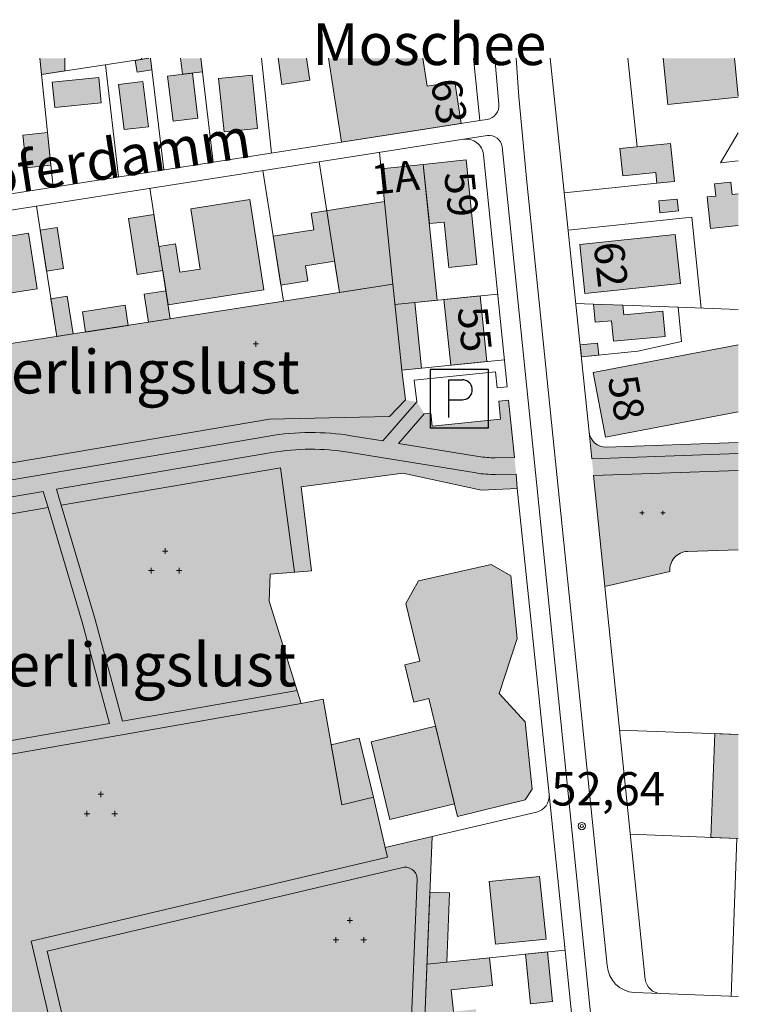
# Model space of a CAD drawing. Units: metres. Extents: x 549908 to 552086, y 5803902 to 5806054.
# Drawn here: x 551785 to 552000, y 5805717 to 5806012 of the extents above; entities that cross this region are included whole.
import ezdxf

# ---------------------------------------------------------------- set-up
doc = ezdxf.new("R2010")
doc.units = ezdxf.units.M
doc.header["$LTSCALE"] = 5
for name, pattern in [('LF5000.12', [0]), ('LF5000.13', [0]), ('LF5000.26', [0]), ('LF5000.28', [0]), ('LF5000.30', [0]), ('LF5000.7', [0]), ('LF5000.8', [0]), ('LF5000.9', [0])]:
    doc.linetypes.add(name, pattern=pattern)
doc.layers.get('0').update_dxf_attribs({"color": 1, "linetype": 'CONTINUOUS'})
for name, color, linetype, lineweight in [('Baublockgrenzen', 7, 'CONTINUOUS', 9), ('Fahrbahnbegrenzungen', 7, 'CONTINUOUS', 9), ('Fläche Kleingärten', 7, 'CONTINUOUS', 9), ('Fläche Öffentliches Grün', 7, 'CONTINUOUS', 9), ('Grundstücksgrenzen Straßen_ Wege_ DB', 7, 'CONTINUOUS', 9), ('Hausnr. Wirtschaftsgebäude', 7, 'CONTINUOUS', 9), ('Hausnr. Wohngebäude', 7, 'CONTINUOUS', 9), ('Hausnr. öff. Gebäude', 7, 'CONTINUOUS', 9), ('Höhen', 7, 'CONTINUOUS', 9), ('Parkplatz', 7, 'CONTINUOUS', 9), ('Privatgrundstücke', 7, 'CONTINUOUS', 9), ('Straßennamen normal', 7, 'CONTINUOUS', 9), ('Symbole Kleingärten', 7, 'CONTINUOUS', 9), ('Text Kleingärten', 7, 'CONTINUOUS', 9), ('Text öff. Gebäude', 7, 'CONTINUOUS', 9), ('Topographische Begrenzungen (Nutzung)', 7, 'CONTINUOUS', 9), ('Wiese_ Weide', 7, 'CONTINUOUS', 9), ('Wirtschaftsgebäude', 7, 'CONTINUOUS', 9), ('Wirtschaftsgebäude (Fläche)', 7, 'CONTINUOUS', 9), ('Wohngebäude', 7, 'CONTINUOUS', 9), ('Wohngebäude (Fläche)', 7, 'CONTINUOUS', 9), ('Öffentliche Gebäude', 7, 'CONTINUOUS', 9), ('Öffentliche Gebäude (Fläche)', 7, 'CONTINUOUS', 9)]:
    doc.layers.add(name, color=color, linetype=linetype, lineweight=lineweight)
doc.styles.add('Hausnr. Wirtschaftsgebäude', font='ariali.ttf')
doc.styles.add('Hausnr. Wohngebäude', font='ariali.ttf')
doc.styles.add('Hausnr. öff. Gebäude', font='ariali.ttf')
doc.styles.add('Höhenangaben', font='helr45w.ttf')
doc.styles.add('Kleingärten', font='timesi.ttf')
doc.styles.add('Straßennamen normal', font='ariali.ttf')
doc.styles.add('Öffentl. Gebäude', font='arial.ttf')

# ---------------------------------------------------------------- blocks, each defined once
blk = doc.blocks.new('5137C', base_point=(0.001, 0.001))
at = {"color": 0, "lineweight": -2}
for p, q in [((0.5, 0.5), (-0.5, 0.5)), ((-0.5, 0.5), (-0.5, -0.5)), ((0.5, -0.5), (0.5, 0.5)), ((-0.18, -0.32), (-0.18, 0.321)), ((-0.18, 0.321), (0.051, 0.321)), ((0.077, 0.319), (0.051, 0.321)), ((0.103, 0.312), (0.077, 0.319)), ((0.128, 0.302), (0.103, 0.312)), ((0.151, 0.288), (0.128, 0.302)), ((0.171, 0.271), (0.151, 0.288)), ((0.188, 0.251), (0.171, 0.271)), ((0.202, 0.228), (0.188, 0.251)), ((0.212, 0.203), (0.202, 0.228)), ((0.219, 0.177), (0.212, 0.203)), ((0.221, 0.151), (0.219, 0.177)), ((0.128, -0.001), (0.151, 0.013)), ((0.151, 0.013), (0.171, 0.03)), ((0.171, 0.03), (0.188, 0.051)), ((0.188, 0.051), (0.202, 0.073)), ((0.202, 0.073), (0.212, 0.098)), ((0.212, 0.098), (0.219, 0.124)), ((0.219, 0.124), (0.221, 0.151)), ((-0.18, -0.02), (0.051, -0.02)), ((0.051, -0.02), (0.077, -0.017)), ((0.077, -0.017), (0.103, -0.011)), ((0.103, -0.011), (0.128, -0.001)), ((-0.5, -0.5), (0.5, -0.5))]:
    blk.add_line(p, q, dxfattribs=at)
blk = doc.blocks.new('5148', base_point=(0, -0.292))
at = {"color": 0, "lineweight": -2}
for p, q in [((0, 0.375), (0, 0.208)), ((-0.083, 0.292), (0.083, 0.292)), ((-0.5, -0.292), (-0.333, -0.292)), ((-0.417, -0.208), (-0.417, -0.375)), ((0.333, -0.292), (0.5, -0.292)), ((0.417, -0.208), (0.417, -0.375))]:
    blk.add_line(p, q, dxfattribs=at)
blk = doc.blocks.new('5117')
at = {"color": 0, "lineweight": -2}
for p, q in [((-0.5, 0), (-0.333, 0)), ((-0.417, 0.083), (-0.417, -0.083)), ((0.333, 0), (0.5, 0)), ((0.417, -0.083), (0.417, 0.083))]:
    blk.add_line(p, q, dxfattribs=at)
blk = doc.blocks.new('S5000..41')
at = {"color": 0, "lineweight": -2}
for radius in [0.054, 0.024]:
    blk.add_circle((0, 0), radius, dxfattribs=at)

msp = doc.modelspace()

# ---------------------------------------------------------------- hatches: boundary and pattern name
at = {"layer": 'Fläche Kleingärten', "lineweight": 9, "true_color": 0xc5ff92}
for points in [[(551728.209, 5805906.158), (551896.518, 5805932.402), (551899.165, 5805906.589), (551900.304, 5805897.725), (551895.515, 5805892.713), (551859.556, 5805891.981), (551744.31, 5805872.37)], [(551704.911, 5805813.427), (551766.253, 5805824.184), (551753.69, 5805849.456), (551751.853, 5805858.444), (551862.862, 5805877.341), (551867.084, 5805846.137), (551859.744, 5805845.539), (551859.501, 5805837.417), (551869.034, 5805806.82), (551875.634, 5805808.065), (551881.188, 5805776.432), (551890.682, 5805778.744), (551894.212, 5805763.687), (551908.279, 5805766.961), (551905.158, 5805688.713), (551902.413, 5805666.623), (551902.87, 5805663.073), (551802.609, 5805623.088), (551795.343, 5805620.361), (551743.234, 5805731.395)]]:
    msp.add_hatch(color=71, dxfattribs=at).paths.add_polyline_path(points, flags=0)
at = {"layer": 'Fläche Öffentliches Grün', "lineweight": 9, "true_color": 0xa4ff94}
for points in [[(551334.794, 5805836.275), (551335.363, 5805808.436), (551343.253, 5805804.297), (551357.599, 5805795.492), (551405.04, 5805806.877), (551402.156, 5805819.933), (551421.588, 5805824.563), (551441.096, 5805828.889), (551460.907, 5805833.064), (551480.975, 5805836.443), (551344.815, 5805863.443), (551344.969, 5805868.489), (551334.092, 5805870.657), (551334.005, 5805874.961), (551506.952, 5805840.679), (551540.373, 5805845.829), (551580.222, 5805851.307), (551619.946, 5805856.224), (551633.111, 5805858.09), (551689.182, 5805847.095), (551698.523, 5805827.1), (551711.784, 5805825.405), (551717.29, 5805824.954), (551724.542, 5805825.181), (551732.038, 5805827.3), (551737.035, 5805829.776), (551742.124, 5805834.325), (551744.5, 5805841.481), (551744.598, 5805850.611), (551741.963, 5805863.525), (551738.535, 5805871.339), (551744.31, 5805872.37), (551859.556, 5805891.981), (551895.515, 5805892.713), (551900.304, 5805897.725), (551903.72, 5805897.121), (551905.931, 5805893.572), (551907.929, 5805893.777), (551908.332, 5805889.841), (551928.765, 5805891.936), (551928.211, 5805897.344), (551931.194, 5805897.65), (551932.953, 5805880.497), (551933.463, 5805875.526), (551933.773, 5805871.227), (551923.084, 5805870.694), (551899.452, 5805875.815), (551869.089, 5805871.668), (551872.139, 5805846.549), (551867.084, 5805846.137), (551862.862, 5805877.341), (551751.853, 5805858.444), (551753.69, 5805849.456), (551766.253, 5805824.184), (551704.911, 5805813.427), (551743.234, 5805731.395), (551795.343, 5805620.361), (551802.609, 5805623.088), (551875.788, 5805467.016), (551860.388, 5805458.515), (551846.622, 5805487.864), (551837.444, 5805507.43), (551835.503, 5805511.566), (551775.342, 5805639.823), (551769.766, 5805651.709), (551743.158, 5805708.435), (551730.404, 5805735.768), (551708.017, 5805783.953, 0.147349), (551669.689, 5805821.269, 0.098276), (551646.523, 5805826.959), (551584.408, 5805819.612), (551545.077, 5805814.281), (551511.198, 5805808.814), (551467.242, 5805801.078), (551447.71, 5805797.339), (551428.351, 5805793.035), (551409.262, 5805788.635), (551389.99, 5805783.933), (551370.917, 5805778.774), (551351.909, 5805773.305), (551339.413, 5805769.637), (551336.949, 5805771.207), (551331.02, 5805773.484), (551329.131, 5805866.552), (551334.196, 5805865.548)], [(551955.338, 5805888.032, 0.391431), (551960.47, 5805883.574), (552000, 5805884.963), (552000, 5805852.848), (551984.811, 5805852.372, 0.435165), (551979.526, 5805846.298), (551959.996, 5805841.807), (551956.642, 5805875.095), (551956.139, 5805880.079)]]:
    msp.add_hatch(color=81, dxfattribs=at).paths.add_polyline_path(points, flags=0)
at = {"layer": 'Wirtschaftsgebäude (Fläche)', "lineweight": 9, "true_color": 0xf1a59a}
for points in [[(551798.294, 5806000), (551798.252, 5805996.198), (551791.294, 5805995.149), (551790.794, 5806000)], [(551819.331, 5805999.379), (551823.447, 5806000), (551823.921, 5806000), (551824.342, 5805996.514), (551819.866, 5805995.839)], [(551838.949, 5806000), (551839.439, 5805995.936), (551833.484, 5805995.217), (551832.907, 5806000)], [(551998.826, 5806000), (552000, 5805988.628), (552000, 5805988.375), (551978.9, 5805986.196), (551977.474, 5806000)], [(551964.535, 5805972.953), (551979.727, 5805974.522), (551980.902, 5805963.142), (551975.598, 5805962.594), (551975.263, 5805965.844), (551965.375, 5805964.823)], [(551905.119, 5805907.2), (551899.165, 5805906.589), (551896.518, 5805932.402), (551880.504, 5805929.905), (551879.043, 5805939.268), (551870.31, 5805937.905), (551871.02, 5805933.357), (551862.952, 5805932.098), (551860.662, 5805946.771), (551872.836, 5805948.671), (551872.055, 5805953.675), (551893.985, 5805957.098), (551892.975, 5805966.946), (551905.625, 5805968.244), (551907.443, 5805950.515), (551909.8, 5805927.529), (551903.105, 5805926.843)], [(552000, 5805949.939), (551991.667, 5805949.079), (551990.696, 5805958.484), (551993.226, 5805958.745), (551992.847, 5805962.418), (551997.764, 5805962.925), (551998.143, 5805959.252), (552000, 5805959.444)], [(551857.861, 5805930.684), (551829.155, 5805926.202), (551827.554, 5805936.457), (551819.961, 5805935.272), (551817.347, 5805952.012), (551824.941, 5805953.198), (551826.43, 5805943.654), (551831.415, 5805944.432), (551832.745, 5805935.914), (551838.771, 5805936.855), (551835.951, 5805954.917), (551853.647, 5805957.679)], [(551976.514, 5805953.725), (551976.147, 5805957.282), (551981.684, 5805957.854), (551982.051, 5805954.297)], [(551792.767, 5805936.243), (551790.846, 5805948.556), (551795.952, 5805949.353), (551797.874, 5805937.04)], [(551800.693, 5805917.461), (551795.817, 5805916.7), (551794.058, 5805927.972), (551798.934, 5805928.732)], [(551965.418, 5805926.071), (551965.688, 5805923.193), (551977.412, 5805924.293), (551978.122, 5805916.728), (551962.624, 5805915.273), (551962.047, 5805921.413), (551957.116, 5805920.95), (551956.604, 5805926.402)], [(551952.604, 5805914.202), (551957.863, 5805914.752), (551958.241, 5805911.132), (551952.982, 5805910.583)], [(551895.592, 5805772.128), (551889.972, 5805795.321), (551909.328, 5805800.011), (551914.948, 5805776.819)], [(551878.03, 5805794.421), (551886.392, 5805796.447), (551890.682, 5805778.744), (551881.188, 5805776.432)], [(552000, 5805766.407), (551991.729, 5805766.732), (551992.95, 5805797.83), (552000, 5805797.58)], [(551940.466, 5805755.025), (551942.39, 5805736.293), (551927.264, 5805734.74), (551925.34, 5805753.471)], [(551925.49, 5805730.657), (551926.345, 5805722.334), (551913.992, 5805721.065), (551914.659, 5805714.566), (551921.382, 5805715.257), (551921.896, 5805710.259), (551905.916, 5805708.617), (551907.616, 5805750.338), (551913.516, 5805750.102), (551912.688, 5805729.342)]]:
    msp.add_hatch(color=21, dxfattribs=at).paths.add_polyline_path(points, flags=0)
at = {"layer": 'Wohngebäude (Fläche)', "lineweight": 9, "true_color": 0xfb8c9d}
for points in [[(551870.619, 5806000), (551871.608, 5805993.44), (551863.297, 5805992.186), (551862.118, 5806000)], [(551794.469, 5805992.815), (551808.394, 5805994.251), (551809.174, 5805986.688), (551795.249, 5805985.252)], [(551829.026, 5805994.679), (551836.462, 5805995.577), (551838.096, 5805982.03), (551830.661, 5805981.133)], [(551854.315, 5805994.932), (551855.956, 5805979.015), (551845.956, 5805977.984), (551844.315, 5805993.901)], [(551821.658, 5805993.025), (551823.288, 5805979.517), (551815.975, 5805978.635), (551814.345, 5805992.143)], [(551785.616, 5805976.967), (551793.089, 5805977.737), (551794.097, 5805967.955), (551786.78, 5805967.201)], [(551918.443, 5805969.558), (551921.65, 5805938.286), (551913.31, 5805937.382), (551911.916, 5805950.973), (551907.443, 5805950.515), (551905.625, 5805968.244)], [(551777.085, 5805945.999), (551787.379, 5805947.606), (551789.979, 5805930.947), (551779.685, 5805929.341)], [(551952.484, 5805944.203), (551981.116, 5805947.195), (551982.643, 5805932.584), (551954.011, 5805929.593)], [(551829.809, 5805922.001), (551823.355, 5805920.994), (551822.054, 5805929.334), (551828.509, 5805930.34)], [(551922.618, 5805928.844), (551924.633, 5805909.201), (551913.832, 5805908.093), (551911.817, 5805927.736)], [(551817.246, 5805920.041), (551804.428, 5805918.043), (551803.492, 5805924.046), (551816.31, 5805926.045)], [(552000, 5805894.106), (551960.232, 5805886.521), (551956.525, 5805905.955), (552000, 5805914.247)], [(551900.42, 5805836.773), (551904.176, 5805843.514), (551925.983, 5805848.389), (551931.838, 5805845.088), (551933.767, 5805826.32), (551928.328, 5805809.852), (551936.142, 5805801.304), (551938.207, 5805781.199), (551936.165, 5805777.922), (551915.872, 5805773.005), (551907.325, 5805808.279), (551902.843, 5805807.193), (551900.127, 5805818.403), (551904.608, 5805819.489)], [(551936.22, 5805731.759), (551942.787, 5805732.433), (551944.315, 5805717.557), (551937.748, 5805716.882)]]:
    msp.add_hatch(color=241, dxfattribs=at).paths.add_polyline_path(points, flags=0)
at = {"layer": 'Öffentliche Gebäude (Fläche)', "lineweight": 9, "true_color": 0xf84343}
msp.add_hatch(color=13, dxfattribs=at).paths.add_polyline_path([(551905.454, 5806000), (551906.754, 5805991.679), (551915.027, 5805992.972), (551916.973, 5805980.518), (551881.116, 5805974.917), (551877.198, 5806000)], flags=0)

# ---------------------------------------------------------------- linework, layer by layer
at = {"layer": 'Baublockgrenzen', "color": 251, "linetype": 'LF5000.7', "lineweight": 9, "true_color": 0x646464}
for p, q in [((551920.685, 5806000), (551922.583, 5805981.394)), ((551943.64, 5806000), (551955.338, 5805888.032)), ((551740.086, 5805952.888), (551922.583, 5805981.394)), ((551646.953, 5805933.478), (551917.694, 5805975.734)), ((551930.786, 5805901.628), (551923.656, 5805971.137)), ((551896.518, 5805932.402), (551665.118, 5805896.32)), ((551899.165, 5805906.589), (551896.518, 5805932.402)), ((551929.952, 5805909.746), (551899.165, 5805906.589)), ((551900.304, 5805897.725), (551899.165, 5805906.589)), ((551895.515, 5805892.713), (551900.304, 5805897.725)), ((551932.953, 5805880.497), (551931.194, 5805897.65)), ((551744.31, 5805872.37), (551859.556, 5805891.981)), ((551859.556, 5805891.981), (551895.515, 5805892.713)), ((552000, 5805884.963), (551960.47, 5805883.574)), ((551797.189, 5805866.161), (551862.862, 5805877.341)), ((551867.084, 5805846.137), (551862.862, 5805877.341)), ((551899.452, 5805875.815), (551869.089, 5805871.668)), ((551923.084, 5805870.694), (551899.452, 5805875.815)), ((551933.463, 5805875.526), (551933.773, 5805871.227)), ((551869.089, 5805871.668), (551872.139, 5805846.549)), ((551923.084, 5805870.694), (551933.773, 5805871.227)), ((551943.314, 5805779.617), (551933.773, 5805871.227)), ((551751.853, 5805858.444), (551793.218, 5805865.485)), ((551984.811, 5805852.372), (552000, 5805852.848)), ((551872.139, 5805846.549), (551859.744, 5805845.539)), ((551959.996, 5805841.807), (551979.526, 5805846.298)), ((551859.744, 5805845.539), (551859.501, 5805837.417)), ((551972.127, 5805724.198), (551959.996, 5805841.807)), ((551859.501, 5805837.417), (551869.034, 5805806.82)), ((551869.034, 5805806.82), (551875.634, 5805808.065)), ((551875.634, 5805808.065), (551881.188, 5805776.432)), ((551881.188, 5805776.432), (551890.682, 5805778.744)), ((551890.682, 5805778.744), (551894.212, 5805763.687)), ((551945.917, 5805754.274), (551943.314, 5805779.617)), ((551894.212, 5805763.687), (551908.279, 5805766.961)), ((551908.279, 5805766.961), (551905.158, 5805688.713)), ((551960.696, 5805610.395), (551945.917, 5805754.274)), ((552000, 5805719.111), (551976.772, 5805719.983))]:
    msp.add_line(p, q, dxfattribs=at)
for centre, radius, start, end in [((551918.492, 5805970.605), 5.191, 5.87854, 98.84796), ((551960.315, 5805888.579), 5.007, 186.26402, 271.77168), ((551984.997, 5805846.874), 5.501, 91.93819, 186.01056), ((551976.917, 5805724.809), 4.828, 187.26799, 268.28505)]:
    msp.add_arc(centre, radius, start, end, dxfattribs=at)
at = {"layer": 'Fahrbahnbegrenzungen', "color": 1, "linetype": 'LF5000.12', "lineweight": 9}
for p, q in [((551927.059, 5806000), (551928.291, 5805986.243)), ((551933.418, 5806000), (551934.205, 5805988.428)), ((551934.205, 5805988.428), (551936.662, 5805962.987)), ((551924.724, 5805981.712), (551922.583, 5805981.394)), ((551917.694, 5805975.734), (551924.832, 5805976.85)), ((551929.213, 5805973.486), (551939.633, 5805872.08)), ((551936.662, 5805962.987), (551960.725, 5805728.347)), ((551939.633, 5805872.08), (551976.011, 5805515.93)), ((551968.837, 5805720.281), (551976.772, 5805719.983))]:
    msp.add_line(p, q, dxfattribs=at)
for centre, radius, start, end in [((551924.104, 5805985.87), 4.204, 278.48027, 5.09429), ((551925.419, 5805973.08), 3.815, 6.11135, 98.85006), ((551969.332, 5805728.891), 8.624, 183.61624, 266.70998)]:
    msp.add_arc(centre, radius, start, end, dxfattribs=at)
at = {"layer": 'Grundstücksgrenzen Straßen_ Wege_ DB', "color": 251, "linetype": 'LF5000.8', "lineweight": 9, "true_color": 0x646464}
for p, q in [((551956.139, 5805880.079), (551955.338, 5805888.032)), ((551959.996, 5805841.807), (551956.642, 5805875.095))]:
    msp.add_line(p, q, dxfattribs=at)
at = {"layer": 'Privatgrundstücke', "color": 251, "linetype": 'LF5000.9', "lineweight": 9, "true_color": 0x646464}
for p, q in [((551790.794, 5806000), (551794.77, 5805961.429)), ((551791.294, 5805995.149), (551823.446, 5806000)), ((551821.25, 5806000), (551821.241, 5805999.667)), ((551823.921, 5806000), (551827.949, 5805966.612)), ((551838.949, 5806000), (551842.699, 5805968.916)), ((551857.187, 5806000), (551860.111, 5805971.636)), ((551877.198, 5806000), (551881.116, 5805974.917)), ((551810.448, 5805998.039), (551814.349, 5805964.488)), ((551892.477, 5805971.799), (551896.518, 5805932.402)), ((551874.406, 5805968.978), (551880.504, 5805929.905)), ((551857.605, 5805966.356), (551863.703, 5805927.286)), ((551823.712, 5805961.066), (551829.809, 5805922.001)), ((551789.721, 5805955.761), (551795.817, 5805916.7)), ((551949.018, 5805948.525), (551986.067, 5805952.396)), ((551986.067, 5805952.396), (551988.91, 5805925.18)), ((551897.151, 5805926.232), (551927.938, 5805929.39)), ((551956.604, 5805926.402), (551951.192, 5805926.616)), ((551965.418, 5805926.071), (551956.604, 5805926.402)), ((551981.978, 5805925.44), (551965.418, 5805926.071)), ((551981.978, 5805925.44), (552000, 5805924.763)), ((551981.978, 5805925.44), (551983.024, 5805915.186)), ((551983.024, 5805915.186), (551969.883, 5805912.349)), ((551969.883, 5805912.349), (551952.982, 5805910.583)), ((552000, 5805797.58), (551964.428, 5805798.839)), ((551908.279, 5805766.961), (551939.509, 5805774.235)), ((552000, 5805766.407), (551967.642, 5805767.678)), ((551999.584, 5805766.424), (551997.812, 5805719.193)), ((551906.754, 5805728.733), (551948.105, 5805732.98))]:
    msp.add_line(p, q, dxfattribs=at)
msp.add_arc((551938.326, 5805779.107), 5.014, 283.64171, 5.84472, dxfattribs=at)
at = {"layer": 'Topographische Begrenzungen (Nutzung)', "color": 1, "linetype": 'LF5000.13', "lineweight": 9}
for p, q in [((551969.663, 5805973.483), (551966.925, 5806000)), ((552000, 5805977.677), (551994.699, 5805968.744)), ((551994.699, 5805968.744), (552000, 5805969.291)), ((551947.847, 5805959.729), (551975.598, 5805962.594)), ((551927.307, 5805906.147), (551902.882, 5805903.642)), ((551927.803, 5805901.322), (551927.307, 5805906.147)), ((551902.882, 5805903.642), (551903.72, 5805897.121)), ((551930.786, 5805901.628), (551927.803, 5805901.322)), ((551903.72, 5805897.121), (551893.536, 5805885.422)), ((551928.211, 5805897.344), (551931.194, 5805897.65)), ((551928.765, 5805891.936), (551928.211, 5805897.344)), ((551898.181, 5805884.669), (551905.931, 5805893.572)), ((551905.931, 5805893.572), (551907.929, 5805893.777)), ((551907.929, 5805893.777), (551908.332, 5805889.841)), ((551908.332, 5805889.841), (551928.765, 5805891.936)), ((551756.867, 5805869.437), (551859.399, 5805886.884)), ((551893.536, 5805885.422), (551883.941, 5805886.979)), ((551922.21, 5805880.77), (551898.181, 5805884.669)), ((551795.758, 5805870.985), (551860.267, 5805881.963)), ((551883.171, 5805882.041), (551921.452, 5805875.83)), ((551956.139, 5805880.079), (552000, 5805881.62)), ((551927.141, 5805880.41), (551932.953, 5805880.497)), ((551956.642, 5805875.095), (552000, 5805876.618)), ((551927.274, 5805875.414), (551933.463, 5805875.526)), ((551791.787, 5805870.309), (551757.622, 5805864.495)), ((551793.218, 5805865.485), (551791.787, 5805870.309)), ((551797.189, 5805866.161), (551795.758, 5805870.985)), ((551793.218, 5805865.485), (551803.394, 5805831.196)), ((551807.335, 5805831.94), (551797.189, 5805866.161)), ((551815.531, 5805801.546), (551807.335, 5805831.94)), ((551803.394, 5805831.196), (551811.576, 5805800.856)), ((551815.531, 5805801.546), (551867.835, 5805810.669)), ((551720.131, 5805780.848), (551869.034, 5805806.82)), ((551718.378, 5805784.6), (551811.576, 5805800.856)), ((551894.212, 5805763.687), (551894.898, 5805760.763)), ((551894.898, 5805760.763), (551788.137, 5805735.674)), ((551792.944, 5805732.697), (551899.064, 5805757.636)), ((551903.785, 5805754.264), (551901.169, 5805689.039)), ((551805.463, 5805661.942), (551788.137, 5805735.674)), ((551792.944, 5805732.697), (551809.343, 5805662.912))]:
    msp.add_line(p, q, dxfattribs=at)
for centre, radius, start, end in [((551871.955, 5805813.066), 74.878, 80.78855, 99.65358), ((551871.953, 5805812.868), 70.076, 80.78872, 99.60005), ((551926.719, 5805908.571), 28.164, 260.78759, 270.85865), ((551926.685, 5805908.091), 32.683, 260.78694, 271.03323), ((551900.196, 5805754.23), 3.589, 0.54098, 108.37967)]:
    msp.add_arc(centre, radius, start, end, dxfattribs=at)
at = {"layer": 'Wirtschaftsgebäude', "color": 251, "linetype": 'LF5000.30', "lineweight": 9, "true_color": 0x646464}
for p, q in [((551791.294, 5805995.149), (551790.794, 5806000)), ((551798.294, 5806000), (551798.252, 5805996.198)), ((551819.331, 5805999.379), (551823.447, 5806000)), ((551823.921, 5806000), (551824.342, 5805996.514)), ((551833.484, 5805995.217), (551832.907, 5806000)), ((551838.949, 5806000), (551839.439, 5805995.936)), ((551978.9, 5805986.196), (551977.474, 5806000)), ((551998.826, 5806000), (552000, 5805988.628)), ((551819.866, 5805995.839), (551819.331, 5805999.379)), ((551798.252, 5805996.198), (551791.294, 5805995.149)), ((551824.342, 5805996.514), (551819.866, 5805995.839)), ((551839.439, 5805995.936), (551833.484, 5805995.217)), ((552000, 5805988.375), (551978.9, 5805986.196)), ((551964.535, 5805972.953), (551979.727, 5805974.522)), ((551979.727, 5805974.522), (551980.902, 5805963.142)), ((551965.375, 5805964.823), (551964.535, 5805972.953)), ((551892.975, 5805966.946), (551905.625, 5805968.244)), ((551905.625, 5805968.244), (551909.8, 5805927.529)), ((551893.985, 5805957.098), (551892.975, 5805966.946)), ((551975.263, 5805965.844), (551965.375, 5805964.823)), ((551975.598, 5805962.594), (551975.263, 5805965.844)), ((551980.902, 5805963.142), (551975.598, 5805962.594)), ((551992.847, 5805962.418), (551997.764, 5805962.925)), ((551993.226, 5805958.745), (551992.847, 5805962.418)), ((551997.764, 5805962.925), (551998.143, 5805959.252)), ((551990.696, 5805958.484), (551993.226, 5805958.745)), ((551991.667, 5805949.079), (551990.696, 5805958.484)), ((551998.143, 5805959.252), (552000, 5805959.444)), ((551835.951, 5805954.917), (551853.647, 5805957.679)), ((551853.647, 5805957.679), (551857.861, 5805930.684)), ((551872.055, 5805953.675), (551893.985, 5805957.098)), ((551976.147, 5805957.282), (551981.684, 5805957.854)), ((551976.514, 5805953.725), (551976.147, 5805957.282)), ((551981.684, 5805957.854), (551982.051, 5805954.297)), ((551817.347, 5805952.012), (551824.941, 5805953.198)), ((551824.941, 5805953.198), (551826.43, 5805943.654)), ((551838.771, 5805936.855), (551835.951, 5805954.917)), ((551872.836, 5805948.671), (551872.055, 5805953.675)), ((551982.051, 5805954.297), (551976.514, 5805953.725)), ((551819.961, 5805935.272), (551817.347, 5805952.012)), ((552000, 5805949.939), (551991.667, 5805949.079)), ((551790.846, 5805948.556), (551795.952, 5805949.353)), ((551792.767, 5805936.243), (551790.846, 5805948.556)), ((551795.952, 5805949.353), (551797.874, 5805937.04)), ((551860.662, 5805946.771), (551872.836, 5805948.671)), ((551862.952, 5805932.098), (551860.662, 5805946.771)), ((551826.43, 5805943.654), (551831.415, 5805944.432)), ((551831.415, 5805944.432), (551832.745, 5805935.914)), ((551879.043, 5805939.268), (551870.31, 5805937.905)), ((551870.31, 5805937.905), (551871.02, 5805933.357)), ((551880.504, 5805929.905), (551879.043, 5805939.268)), ((551797.874, 5805937.04), (551792.767, 5805936.243)), ((551827.554, 5805936.457), (551819.961, 5805935.272)), ((551829.155, 5805926.202), (551827.554, 5805936.457)), ((551832.745, 5805935.914), (551838.771, 5805936.855)), ((551871.02, 5805933.357), (551862.952, 5805932.098)), ((551896.518, 5805932.402), (551880.504, 5805929.905)), ((551899.165, 5805906.589), (551896.518, 5805932.402)), ((551857.861, 5805930.684), (551829.155, 5805926.202)), ((551794.058, 5805927.972), (551798.934, 5805928.732)), ((551795.817, 5805916.7), (551794.058, 5805927.972)), ((551798.934, 5805928.732), (551800.693, 5805917.461)), ((551909.8, 5805927.529), (551903.105, 5805926.843)), ((551903.105, 5805926.843), (551905.119, 5805907.2)), ((551957.116, 5805920.95), (551956.604, 5805926.402)), ((551956.604, 5805926.402), (551965.418, 5805926.071)), ((551965.418, 5805926.071), (551965.688, 5805923.193)), ((551965.688, 5805923.193), (551977.412, 5805924.293)), ((551977.412, 5805924.293), (551978.122, 5805916.728)), ((551962.047, 5805921.413), (551957.116, 5805920.95)), ((551962.624, 5805915.273), (551962.047, 5805921.413)), ((551800.693, 5805917.461), (551795.817, 5805916.7)), ((551952.604, 5805914.202), (551957.863, 5805914.752)), ((551952.982, 5805910.583), (551952.604, 5805914.202)), ((551957.863, 5805914.752), (551958.241, 5805911.132)), ((551978.122, 5805916.728), (551962.624, 5805915.273)), ((551958.241, 5805911.132), (551952.982, 5805910.583)), ((551905.119, 5805907.2), (551899.165, 5805906.589)), ((551889.972, 5805795.321), (551909.328, 5805800.011)), ((551909.328, 5805800.011), (551914.948, 5805776.819)), ((551886.392, 5805796.447), (551878.03, 5805794.421)), ((551890.682, 5805778.744), (551886.392, 5805796.447)), ((551991.729, 5805766.732), (551992.95, 5805797.83)), ((551992.95, 5805797.83), (552000, 5805797.58)), ((551878.03, 5805794.421), (551881.188, 5805776.432)), ((551895.592, 5805772.128), (551889.972, 5805795.321)), ((551881.188, 5805776.432), (551890.682, 5805778.744)), ((551914.948, 5805776.819), (551895.592, 5805772.128)), ((552000, 5805766.407), (551991.729, 5805766.732)), ((551925.34, 5805753.471), (551940.466, 5805755.025)), ((551940.466, 5805755.025), (551942.39, 5805736.293)), ((551927.264, 5805734.74), (551925.34, 5805753.471)), ((551905.916, 5805708.617), (551907.616, 5805750.338)), ((551907.616, 5805750.338), (551913.516, 5805750.102)), ((551913.516, 5805750.102), (551912.688, 5805729.342)), ((551942.39, 5805736.293), (551927.264, 5805734.74)), ((551912.688, 5805729.342), (551925.49, 5805730.657)), ((551925.49, 5805730.657), (551926.345, 5805722.334)), ((551926.345, 5805722.334), (551913.992, 5805721.065)), ((551913.992, 5805721.065), (551914.659, 5805714.566))]:
    msp.add_line(p, q, dxfattribs=at)
at = {"layer": 'Wohngebäude', "color": 251, "linetype": 'LF5000.28', "lineweight": 9, "true_color": 0x646464}
for p, q in [((551863.297, 5805992.186), (551862.118, 5806000)), ((551870.619, 5806000), (551871.608, 5805993.44)), ((551794.469, 5805992.815), (551808.394, 5805994.251)), ((551808.394, 5805994.251), (551809.174, 5805986.688)), ((551829.026, 5805994.679), (551836.462, 5805995.577)), ((551830.661, 5805981.133), (551829.026, 5805994.679)), ((551836.462, 5805995.577), (551838.096, 5805982.03)), ((551844.315, 5805993.901), (551854.315, 5805994.932)), ((551845.956, 5805977.984), (551844.315, 5805993.901)), ((551854.315, 5805994.932), (551855.956, 5805979.015)), ((551795.249, 5805985.252), (551794.469, 5805992.815)), ((551814.345, 5805992.143), (551821.658, 5805993.025)), ((551815.975, 5805978.635), (551814.345, 5805992.143)), ((551821.658, 5805993.025), (551823.288, 5805979.517)), ((551871.608, 5805993.44), (551863.297, 5805992.186)), ((551809.174, 5805986.688), (551795.249, 5805985.252)), ((551838.096, 5805982.03), (551830.661, 5805981.133)), ((551823.288, 5805979.517), (551815.975, 5805978.635)), ((551855.956, 5805979.015), (551845.956, 5805977.984)), ((551785.616, 5805976.967), (551793.089, 5805977.737)), ((551786.78, 5805967.201), (551785.616, 5805976.967)), ((551793.089, 5805977.737), (551794.097, 5805967.955)), ((551794.097, 5805967.955), (551786.78, 5805967.201)), ((551905.625, 5805968.244), (551918.443, 5805969.558)), ((551907.443, 5805950.515), (551905.625, 5805968.244)), ((551918.443, 5805969.558), (551921.65, 5805938.286)), ((551911.916, 5805950.973), (551907.443, 5805950.515)), ((551913.31, 5805937.382), (551911.916, 5805950.973)), ((551777.085, 5805945.999), (551787.379, 5805947.606)), ((551787.379, 5805947.606), (551789.979, 5805930.947)), ((551952.484, 5805944.203), (551981.116, 5805947.195)), ((551981.116, 5805947.195), (551982.643, 5805932.584)), ((551954.011, 5805929.593), (551952.484, 5805944.203)), ((551921.65, 5805938.286), (551913.31, 5805937.382)), ((551982.643, 5805932.584), (551954.011, 5805929.593)), ((551789.979, 5805930.947), (551779.685, 5805929.341)), ((551822.054, 5805929.334), (551828.509, 5805930.34)), ((551823.355, 5805920.994), (551822.054, 5805929.334)), ((551828.509, 5805930.34), (551829.809, 5805922.001)), ((551911.817, 5805927.736), (551922.618, 5805928.844)), ((551922.618, 5805928.844), (551924.633, 5805909.201)), ((551803.492, 5805924.046), (551816.31, 5805926.045)), ((551816.31, 5805926.045), (551817.246, 5805920.041)), ((551913.832, 5805908.093), (551911.817, 5805927.736)), ((551804.428, 5805918.043), (551803.492, 5805924.046)), ((551817.246, 5805920.041), (551804.428, 5805918.043)), ((551829.809, 5805922.001), (551823.355, 5805920.994)), ((551956.525, 5805905.955), (552000, 5805914.247)), ((551924.633, 5805909.201), (551913.832, 5805908.093)), ((551960.232, 5805886.521), (551956.525, 5805905.955)), ((552000, 5805894.106), (551960.232, 5805886.521)), ((551904.176, 5805843.514), (551925.983, 5805848.389)), ((551925.983, 5805848.389), (551931.838, 5805845.088)), ((551900.42, 5805836.773), (551904.176, 5805843.514)), ((551931.838, 5805845.088), (551933.767, 5805826.32)), ((551904.608, 5805819.489), (551900.42, 5805836.773)), ((551933.767, 5805826.32), (551928.328, 5805809.852)), ((551900.127, 5805818.403), (551904.608, 5805819.489)), ((551902.843, 5805807.193), (551900.127, 5805818.403)), ((551907.325, 5805808.279), (551902.843, 5805807.193)), ((551915.872, 5805773.005), (551907.325, 5805808.279)), ((551928.328, 5805809.852), (551936.142, 5805801.304)), ((551936.142, 5805801.304), (551938.207, 5805781.199)), ((551938.207, 5805781.199), (551936.165, 5805777.922)), ((551936.165, 5805777.922), (551915.872, 5805773.005)), ((551936.22, 5805731.759), (551942.787, 5805732.433)), ((551937.748, 5805716.882), (551936.22, 5805731.759)), ((551942.787, 5805732.433), (551944.315, 5805717.557)), ((551944.315, 5805717.557), (551937.748, 5805716.882))]:
    msp.add_line(p, q, dxfattribs=at)
at = {"layer": 'Öffentliche Gebäude', "color": 251, "linetype": 'LF5000.26', "lineweight": 9, "true_color": 0x646464}
for p, q in [((551881.116, 5805974.917), (551877.198, 5806000)), ((551905.454, 5806000), (551906.754, 5805991.679)), ((551906.754, 5805991.679), (551915.027, 5805992.972)), ((551915.027, 5805992.972), (551916.973, 5805980.518)), ((551916.973, 5805980.518), (551881.116, 5805974.917))]:
    msp.add_line(p, q, dxfattribs=at)

# ---------------------------------------------------------------- block references
at = {"layer": 'Höhen', "color": 7, "lineweight": 20, "xscale": 20, "yscale": 20, "zscale": 20}
msp.add_blockref('S5000..41', (551953.116, 5805770.117), dxfattribs=at)
at = {"layer": 'Parkplatz', "color": 166, "lineweight": 25, "true_color": 0x1d1d8c, "xscale": 17.5, "yscale": 17.5, "zscale": 17.5}
msp.add_blockref('5137C', (551916.461, 5805898.109), dxfattribs=at)
at = {"layer": 'Symbole Kleingärten', "color": 251, "lineweight": 15, "true_color": 0x646464, "xscale": 10, "yscale": 10, "zscale": 10}
for p in [(551855.469, 5805908.615), (551828.318, 5805846.615), (551809.023, 5805773.795), (551883.607, 5805736.033)]:
    msp.add_blockref('5148', p, dxfattribs=at)
at = {"layer": 'Wiese_ Weide', "color": 251, "lineweight": 15, "true_color": 0x646464, "xscale": 7.5, "yscale": 7.5, "zscale": 7.5}
msp.add_blockref('5117', (551974.293, 5805863.911), dxfattribs=at)

# ---------------------------------------------------------------- texts
at = {"layer": 'Hausnr. Wirtschaftsgebäude', "color": 7, "lineweight": 9, "insert": (551890.939, 5805956.323), "char_height": 9, "attachment_point": 7, "rotation": 6.31488, "line_spacing_factor": 0.69, "style": 'Hausnr. Wirtschaftsgebäude'}
msp.add_mtext('1A', dxfattribs=at)
at = {"layer": 'Hausnr. Wohngebäude', "color": 7, "lineweight": 9, "char_height": 9, "attachment_point": 7, "line_spacing_factor": 0.69, "style": 'Hausnr. Wohngebäude'}
for s, insert, rotation in [('59', (551909.065, 5805965.339), 275.85309), ('62', (551953.85, 5805944.282), 275.85309), ('55', (551913.046, 5805924.898), 276.144), ('58', (551958.054, 5805903.683), 280.48939)]:
    msp.add_mtext(s, dxfattribs=dict(at, insert=insert, rotation=rotation))
at = {"layer": 'Hausnr. öff. Gebäude', "color": 7, "lineweight": 9, "insert": (551905.075, 5805992.712), "char_height": 9, "attachment_point": 7, "rotation": 279.0948, "line_spacing_factor": 0.69, "style": 'Hausnr. öff. Gebäude'}
msp.add_mtext('63', dxfattribs=at)
at = {"layer": 'Höhen', "color": 7, "lineweight": 9, "insert": (551943.952, 5805773.156), "char_height": 10, "attachment_point": 7, "line_spacing_factor": 0.69, "style": 'Höhenangaben'}
msp.add_mtext('52,64', dxfattribs=at)
at = {"layer": 'Straßennamen normal', "color": 7, "lineweight": 9, "insert": (551739.523, 5805949.119), "char_height": 12, "attachment_point": 7, "rotation": 8.68085, "line_spacing_factor": 0.69, "style": 'Straßennamen normal'}
msp.add_mtext('Kothöferdamm', dxfattribs=at)
at = {"layer": 'Text Kleingärten', "color": 102, "lineweight": 9, "true_color": 0x00b72e, "char_height": 13, "attachment_point": 7, "line_spacing_factor": 0.69, "style": 'Kleingärten'}
for insert in [(551760.522, 5805895.579), (551759.427, 5805807.89)]:
    msp.add_mtext('Sperlingslust', dxfattribs=dict(at, insert=insert))
at = {"layer": 'Text öff. Gebäude', "color": 7, "lineweight": 9, "insert": (551872.393, 5805994.075), "char_height": 12.5, "attachment_point": 7, "line_spacing_factor": 0.69, "style": 'Öffentl. Gebäude'}
msp.add_mtext('Moschee', dxfattribs=at)

doc.saveas('drawing.dxf')
